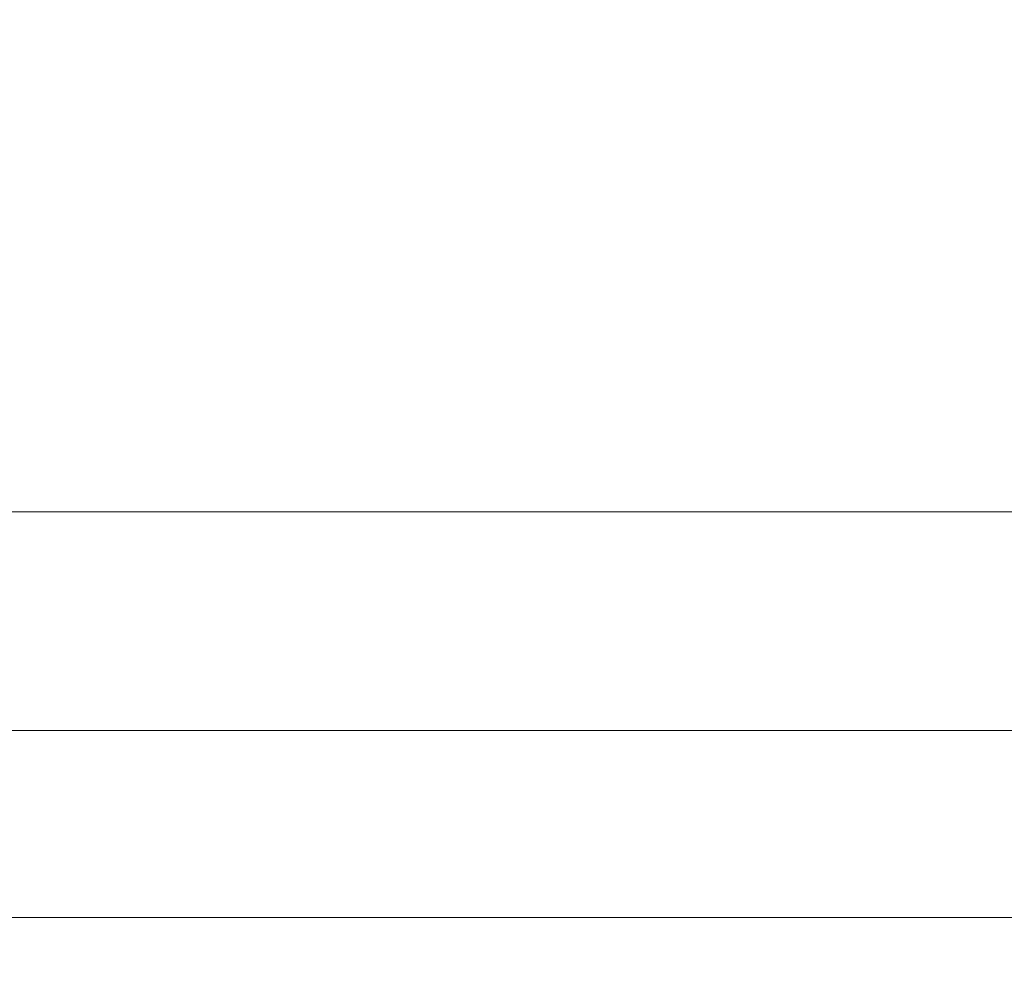
# Model space of a CAD drawing. Units: millimetres. Extents: x -3975 to 8675, y -4868 to 2982.
# Drawn here: x 2371 to 2373, y -405 to -403 of the extents above; entities that cross this region are included whole.
import ezdxf

# ---------------------------------------------------------------- set-up
doc = ezdxf.new("R2010")
doc.units = ezdxf.units.MM
doc.header["$MEASUREMENT"] = 0
for name, color, linetype, lineweight in [('elevate5 - Level 25', 7, 'Continuous', 0), ('elevate_[ID]_65_[Material]_Unchanged_[Source]_Support - Level 26', 7, 'Continuous', 0), ('Level 26', 7, 'Continuous', 0), ('Level 61', 7, 'Continuous', 0)]:
    doc.layers.add(name, color=color, linetype=linetype, lineweight=lineweight)

# ---------------------------------------------------------------- blocks, each defined once
blk = doc.blocks.new('From Smart Solid_861')
at = {"layer": 'elevate_[ID]_65_[Material]_Unchanged_[Source]_Support - Level 26', "color": 253, "linetype": 'Continuous', "lineweight": 13}
blk.add_arc((-0.0005, -0.0005), 10, 0, 180, dxfattribs=at)
blk = doc.blocks.new('From Smart Solid_871')
at = {"layer": 'elevate_[ID]_65_[Material]_Unchanged_[Source]_Support - Level 26', "color": 253, "linetype": 'Continuous', "lineweight": 13}
blk.add_arc((-0.0005, -0.0005), 10, 0, 180, dxfattribs=at)
blk = doc.blocks.new('From Smart Solid_872')
at = {"layer": 'elevate_[ID]_65_[Material]_Unchanged_[Source]_Support - Level 26', "color": 253, "linetype": 'Continuous', "lineweight": 13}
blk.add_arc((-0.0005, -0.0005), 10, 0, 180, dxfattribs=at)
blk = doc.blocks.new('From Smart Solid_873')
at = {"layer": 'elevate_[ID]_65_[Material]_Unchanged_[Source]_Support - Level 26', "color": 253, "linetype": 'Continuous', "lineweight": 13}
blk.add_arc((-0.0005, -0.0005), 10, 0, 180, dxfattribs=at)
blk = doc.blocks.new('From Smart Solid_874')
at = {"layer": 'elevate_[ID]_65_[Material]_Unchanged_[Source]_Support - Level 26', "color": 253, "linetype": 'Continuous', "lineweight": 13}
blk.add_arc((-0.0005, -0.0005), 10, 0, 180, dxfattribs=at)
blk = doc.blocks.new('elevate_10')
at = {"layer": 'elevate_[ID]_65_[Material]_Unchanged_[Source]_Support - Level 26', "color": 253, "linetype": 'Continuous', "lineweight": 13}
for name in ['From Smart Solid_861', 'From Smart Solid_871', 'From Smart Solid_872', 'From Smart Solid_873', 'From Smart Solid_874']:
    blk.add_blockref(name, (2374.5005, -405.7995), dxfattribs=at)
blk = doc.blocks.new('From Smart Solid_1222')
at = {"layer": 'elevate5 - Level 25', "color": 156, "linetype": 'Continuous', "lineweight": 13}
for p, q in [((731.5, -17.8333), (-731.5, -17.8333)), ((731.5, -18.8333), (-731.5, -18.8333))]:
    blk.add_line(p, q, dxfattribs=at)
blk = doc.blocks.new('From Smart Solid_1293')
at = {"layer": 'Level 26', "color": 250, "linetype": 'Continuous', "lineweight": 13}
blk.add_line((730.9607, -19.0005), (-730.9615, -19.0005), dxfattribs=at)
blk.add_line((730.9607, -19.0005), (-730.9615, -19.0005), dxfattribs=at)
blk = doc.blocks.new('elevate5')
at = {"layer": 'elevate5 - Level 25', "color": 156, "linetype": 'Continuous', "lineweight": 13}
blk.add_blockref('From Smart Solid_1222', (2322.5, -386.2525), dxfattribs=at)
at = {"layer": 'Level 26', "color": 250, "linetype": 'Continuous', "lineweight": 13}
blk.add_blockref('From Smart Solid_1293', (2322.5865, -385.6245), dxfattribs=at)

msp = doc.modelspace()

# ---------------------------------------------------------------- block references
at = {"layer": 'Level 61', "color": 7, "linetype": 'Continuous', "lineweight": 0}
for name in ['elevate5', 'elevate_10']:
    msp.add_blockref(name, (0, 0), dxfattribs=at)

doc.saveas('drawing.dxf')
